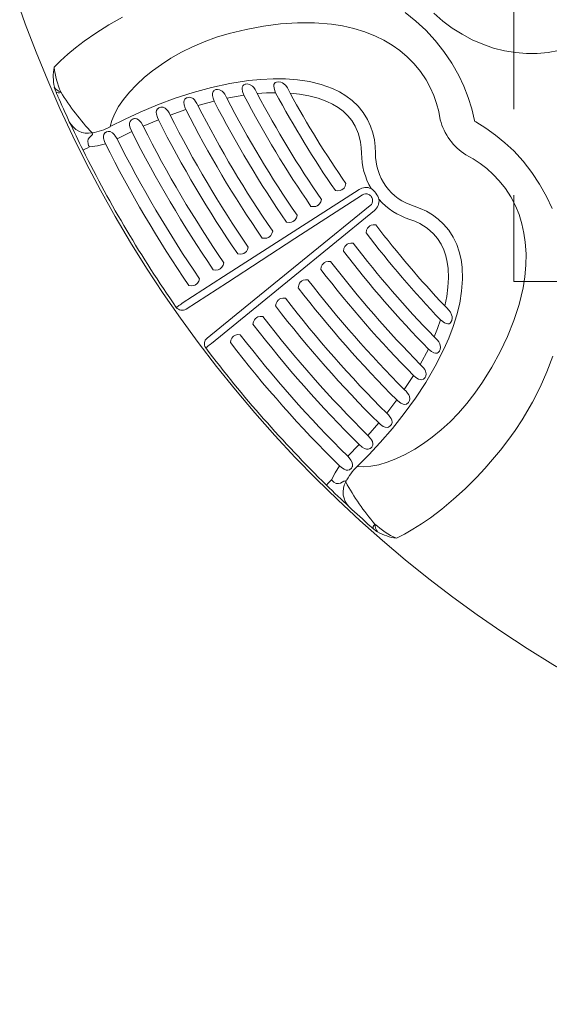
# Model space of a CAD drawing. Extents: x -10 to 430, y -10 to 307.
# Drawn here: x 320 to 323, y 219 to 225 of the extents above; entities that cross this region are included whole.
import ezdxf

# ---------------------------------------------------------------- set-up
doc = ezdxf.new("R2010")
doc.units = 0
doc.header["$LTSCALE"] = 0.5
doc.linetypes.add('DASHED2', pattern=[3, 2, -1])
for name, color, linetype, lineweight in [('30主外形線', 222, 'Continuous', 18), ('40副外形線', 33, 'Continuous', 18), ('50隠れ線', 222, 'DASHED2', 18)]:
    doc.layers.add(name, color=color, linetype=linetype, lineweight=lineweight)

msp = doc.modelspace()

# ---------------------------------------------------------------- linework, layer by layer
at = {"layer": '30主外形線', "color": 7}
for p, q in [((322.7097, 224.5922), (322.6482, 224.6409)), ((322.8155, 224.638), (322.8672, 224.5923)), ((320.9269, 224.5693), (320.8521, 224.5222)), ((321.0061, 224.6142), (320.9269, 224.5693)), ((321.8245, 224.5619), (321.924, 224.5751)), ((321.924, 224.5751), (322.0233, 224.582)), ((322.0233, 224.582), (322.122, 224.5818)), ((322.122, 224.5818), (322.2196, 224.5739)), ((322.2196, 224.5739), (322.2849, 224.5636)), ((322.7676, 224.5388), (322.7097, 224.5922)), ((322.8672, 224.5923), (322.9216, 224.5515)), ((320.8521, 224.5222), (320.7837, 224.4746)), ((321.5516, 224.4975), (321.6267, 224.5197)), ((321.6267, 224.5197), (321.7253, 224.5432)), ((321.7253, 224.5432), (321.8245, 224.5619)), ((322.2849, 224.5636), (322.3496, 224.5488)), ((322.3496, 224.5488), (322.4134, 224.5292)), ((322.4134, 224.5292), (322.4757, 224.5044)), ((322.8228, 224.4793), (322.7676, 224.5388)), ((322.9216, 224.5515), (322.9788, 224.515)), ((322.9788, 224.515), (323.0382, 224.4833)), ((320.7837, 224.4746), (320.7339, 224.4366)), ((321.4121, 224.4424), (321.4798, 224.4715)), ((321.4798, 224.4715), (321.5516, 224.4975)), ((322.4757, 224.5044), (322.5243, 224.4803)), ((322.5243, 224.4803), (322.5717, 224.4522)), ((322.8736, 224.4152), (322.8228, 224.4793)), ((323.0382, 224.4833), (323.0992, 224.4568)), ((323.0992, 224.4568), (323.1616, 224.4354)), ((320.6884, 224.3987), (320.6466, 224.3609)), ((320.7339, 224.4366), (320.6884, 224.3987)), ((321.2881, 224.3764), (321.349, 224.411)), ((321.349, 224.411), (321.4121, 224.4424)), ((322.5717, 224.4522), (322.6172, 224.42)), ((322.6172, 224.42), (322.6601, 224.3838)), ((322.9194, 224.3472), (322.8736, 224.4152)), ((323.1616, 224.4354), (323.225, 224.4193)), ((323.225, 224.4193), (323.2888, 224.4084)), ((323.2888, 224.4084), (323.3522, 224.4031)), ((323.3522, 224.4031), (323.4157, 224.4033)), ((323.4157, 224.4033), (323.4783, 224.4091)), ((323.4783, 224.4091), (323.5393, 224.4205)), ((320.6466, 224.3609), (320.6093, 224.3237)), ((321.1807, 224.303), (321.232, 224.3402)), ((321.232, 224.3402), (321.2881, 224.3764)), ((322.6601, 224.3838), (322.7003, 224.343)), ((322.7003, 224.343), (322.737, 224.2981)), ((322.9595, 224.2761), (322.9194, 224.3472)), ((321.1346, 224.2654), (321.1807, 224.303)), ((322.737, 224.2981), (322.7694, 224.25)), ((321.0875, 224.2219), (321.1346, 224.2654)), ((321.6302, 224.2295), (321.5229, 224.2063)), ((321.7384, 224.2463), (321.6302, 224.2295)), ((321.7195, 224.2251), (321.7115, 224.2215)), ((321.7223, 224.2258), (321.7195, 224.2251)), ((321.7309, 224.2265), (321.7223, 224.2258)), ((321.745, 224.224), (321.7309, 224.2265)), ((321.8095, 224.2534), (321.7384, 224.2463)), ((321.8809, 224.2568), (321.8095, 224.2534)), ((321.9523, 224.2561), (321.8809, 224.2568)), ((321.8888, 224.2294), (321.886, 224.2229)), ((321.8935, 224.2341), (321.8888, 224.2294)), ((321.9007, 224.2375), (321.8935, 224.2341)), ((321.9111, 224.2388), (321.9007, 224.2375)), ((321.9257, 224.2366), (321.9111, 224.2388)), ((321.9352, 224.2327), (321.9257, 224.2366)), ((321.9436, 224.2274), (321.9352, 224.2327)), ((321.9548, 224.2168), (321.9436, 224.2274)), ((322.0222, 224.2509), (321.9523, 224.2561)), ((322.0918, 224.2403), (322.0222, 224.2509)), ((322.16, 224.2235), (322.0918, 224.2403)), ((322.7694, 224.25), (322.7937, 224.2055)), ((322.9891, 224.213), (322.9595, 224.2761)), ((320.6105, 224.2084), (320.6137, 224.1963)), ((320.6137, 224.1963), (320.615, 224.1923)), ((320.6203, 224.1797), (320.6239, 224.1714)), ((320.6203, 224.1797), (320.6229, 224.1772)), ((320.6229, 224.1772), (320.6319, 224.1745)), ((320.6239, 224.1714), (320.6271, 224.1637)), ((320.6319, 224.1745), (320.6397, 224.1758)), ((320.6397, 224.1758), (320.6487, 224.1798)), ((321.0122, 224.1362), (321.0467, 224.1787)), ((321.0467, 224.1787), (321.0875, 224.2219)), ((321.4169, 224.1773), (321.3123, 224.1432)), ((321.5229, 224.2063), (321.4169, 224.1773)), ((321.5309, 224.1796), (321.5284, 224.1708)), ((321.5284, 224.1708), (321.5286, 224.1604)), ((321.5365, 224.187), (321.5309, 224.1796)), ((321.5375, 224.1878), (321.5365, 224.187)), ((321.5444, 224.1919), (321.5375, 224.1878)), ((321.5491, 224.1935), (321.5444, 224.1919)), ((321.5574, 224.1947), (321.5491, 224.1935)), ((321.5704, 224.193), (321.5574, 224.1947)), ((321.5844, 224.1854), (321.5704, 224.193)), ((321.5927, 224.1772), (321.5844, 224.1854)), ((321.5999, 224.1674), (321.5927, 224.1772)), ((321.6068, 224.1557), (321.5999, 224.1674)), ((321.7019, 224.2069), (321.7013, 224.198)), ((321.7013, 224.198), (321.7039, 224.1829)), ((321.7048, 224.2147), (321.7019, 224.2069)), ((321.7039, 224.1829), (321.7116, 224.1608)), ((321.7055, 224.2157), (321.7048, 224.2147)), ((321.7112, 224.2213), (321.7055, 224.2157)), ((321.7115, 224.2215), (321.7112, 224.2213)), ((321.7608, 224.2146), (321.745, 224.224)), ((321.7697, 224.2052), (321.7608, 224.2146)), ((321.7772, 224.1943), (321.7697, 224.2052)), ((321.7893, 224.1702), (321.7772, 224.1943)), ((321.7893, 224.1702), (321.842, 224.1741)), ((321.842, 224.1741), (321.8949, 224.1758)), ((321.886, 224.2229), (321.885, 224.2154)), ((321.885, 224.2154), (321.8865, 224.2022)), ((321.8865, 224.2022), (321.8928, 224.1813)), ((321.8928, 224.1813), (321.8949, 224.1758)), ((321.9642, 224.204), (321.9548, 224.2168)), ((321.9725, 224.1892), (321.9642, 224.204)), ((321.9796, 224.1733), (321.9725, 224.1892)), ((321.9796, 224.1733), (322.0343, 224.1676)), ((322.0343, 224.1676), (322.0886, 224.1581)), ((322.2256, 224.1996), (322.16, 224.2235)), ((322.2658, 224.18), (322.2256, 224.1996)), ((322.3042, 224.1569), (322.2658, 224.18)), ((322.7937, 224.2055), (322.8138, 224.16)), ((323.0144, 224.1482), (322.9891, 224.213)), ((320.6271, 224.1637), (320.6287, 224.1599)), ((320.6287, 224.1599), (320.6295, 224.158)), ((320.6295, 224.158), (320.6299, 224.157)), ((320.6298, 224.1571), (320.6296, 224.1576)), ((320.6299, 224.1568), (320.6298, 224.1571)), ((320.6299, 224.157), (320.6301, 224.1565)), ((320.63, 224.1566), (320.6299, 224.1568)), ((320.6301, 224.1564), (320.63, 224.1566)), ((320.6301, 224.1565), (320.6301, 224.1564)), ((320.6301, 224.1564), (320.6301, 224.1564)), ((320.984, 224.0951), (321.0122, 224.1362)), ((321.3123, 224.1432), (321.2093, 224.1045)), ((321.3642, 224.1302), (321.3625, 224.1203)), ((321.3625, 224.1203), (321.3642, 224.1056)), ((321.3691, 224.1386), (321.3642, 224.1302)), ((321.3706, 224.1402), (321.3691, 224.1386)), ((321.3776, 224.1451), (321.3706, 224.1402)), ((321.3813, 224.1467), (321.3776, 224.1451)), ((321.3895, 224.1487), (321.3813, 224.1467)), ((321.394, 224.149), (321.3895, 224.1487)), ((321.4034, 224.1478), (321.394, 224.149)), ((321.4162, 224.1414), (321.4034, 224.1478)), ((321.4242, 224.1339), (321.4162, 224.1414)), ((321.4313, 224.1248), (321.4242, 224.1339)), ((321.4385, 224.1131), (321.4313, 224.1248)), ((321.4448, 224.1005), (321.4385, 224.1131)), ((321.4448, 224.1005), (321.5391, 224.1263)), ((321.5286, 224.1604), (321.5326, 224.1432)), ((321.5326, 224.1432), (321.5391, 224.1263)), ((321.6128, 224.1432), (321.6068, 224.1557)), ((321.6128, 224.1432), (321.7116, 224.1608)), ((322.0886, 224.1581), (322.1419, 224.1441)), ((322.1419, 224.1441), (322.1933, 224.1251)), ((322.1933, 224.1251), (322.2265, 224.109)), ((322.3399, 224.1301), (322.3042, 224.1569)), ((322.3744, 224.0973), (322.3399, 224.1301)), ((322.8138, 224.16), (322.8302, 224.1133)), ((322.8302, 224.1133), (322.8429, 224.0658)), ((323.0353, 224.082), (323.0144, 224.1482)), ((320.945, 224.015), (320.9613, 224.054)), ((320.9613, 224.054), (320.984, 224.0951)), ((321.1083, 224.0619), (321.021, 224.0216)), ((321.2093, 224.1045), (321.1083, 224.0619)), ((321.2045, 224.0732), (321.2024, 224.0629)), ((321.2024, 224.0629), (321.2035, 224.0505)), ((321.2099, 224.0818), (321.2045, 224.0732)), ((321.2109, 224.0828), (321.2099, 224.0818)), ((321.2184, 224.0882), (321.2109, 224.0828)), ((321.2213, 224.0895), (321.2184, 224.0882)), ((321.2295, 224.0918), (321.2213, 224.0895)), ((321.2332, 224.0921), (321.2295, 224.0918)), ((321.2422, 224.0912), (321.2332, 224.0921)), ((321.2541, 224.0857), (321.2422, 224.0912)), ((321.2621, 224.0788), (321.2541, 224.0857)), ((321.2691, 224.0702), (321.2621, 224.0788)), ((321.2765, 224.0585), (321.2691, 224.0702)), ((321.283, 224.0459), (321.2765, 224.0585)), ((321.283, 224.0459), (321.374, 224.0782)), ((321.3642, 224.1056), (321.3708, 224.0856)), ((321.3708, 224.0856), (321.374, 224.0782)), ((322.2265, 224.109), (322.2582, 224.09)), ((322.2582, 224.09), (322.2877, 224.0679)), ((322.2877, 224.0679), (322.3147, 224.0422)), ((322.4046, 224.0604), (322.3744, 224.0973)), ((322.4298, 224.02), (322.4046, 224.0604)), ((322.8429, 224.0658), (322.8518, 224.0182)), ((323.0517, 224.0152), (323.0353, 224.082)), ((321.021, 224.0216), (320.9351, 223.9785)), ((320.9351, 223.9785), (320.945, 224.015)), ((321.0507, 224.0088), (321.0475, 223.9986)), ((321.0475, 223.9986), (321.0477, 223.9862)), ((321.0571, 224.0169), (321.0507, 224.0088)), ((321.0579, 224.0177), (321.0571, 224.0169)), ((321.066, 224.0227), (321.0579, 224.0177)), ((321.0686, 224.0237), (321.066, 224.0227)), ((321.0768, 224.0255), (321.0686, 224.0237)), ((321.0804, 224.0256), (321.0768, 224.0255)), ((321.089, 224.0241), (321.0804, 224.0256)), ((321.1003, 224.0179), (321.089, 224.0241)), ((321.1079, 224.0105), (321.1003, 224.0179)), ((321.1146, 224.0017), (321.1079, 224.0105)), ((321.1265, 223.9811), (321.1146, 224.0017)), ((321.1265, 223.9811), (321.2146, 224.019)), ((321.2035, 224.0505), (321.2093, 224.0312)), ((321.2093, 224.0312), (321.2146, 224.019)), ((322.3147, 224.0422), (322.3384, 224.0134)), ((322.3384, 224.0134), (322.3582, 223.9818)), ((322.4472, 223.9823), (322.4298, 224.02)), ((323.053, 224.0089), (323.0517, 224.0152)), ((323.053, 224.0089), (323.0586, 224.0057)), ((323.0586, 224.0057), (323.1171, 223.9694)), ((320.8327, 223.94), (320.8299, 223.9426)), ((320.8333, 223.937), (320.8327, 223.94)), ((320.904, 223.942), (320.898, 223.9335)), ((320.9056, 223.9435), (320.904, 223.942)), ((320.913, 223.9481), (320.9056, 223.9435)), ((320.9159, 223.9493), (320.913, 223.9481)), ((320.9237, 223.9511), (320.9159, 223.9493)), ((320.9274, 223.9513), (320.9237, 223.9511)), ((320.9354, 223.9502), (320.9274, 223.9513)), ((320.9482, 223.9435), (320.9354, 223.9502)), ((320.9595, 223.9316), (320.9482, 223.9435)), ((320.9745, 223.9074), (321.0601, 223.9503)), ((321.0477, 223.9862), (321.0514, 223.9709)), ((321.0514, 223.9709), (321.0601, 223.9503)), ((322.3582, 223.9818), (322.3775, 223.9365)), ((322.4604, 223.9428), (322.4472, 223.9823)), ((322.4695, 223.9023), (322.4604, 223.9428)), ((323.1171, 223.9694), (323.1736, 223.9291)), ((320.8043, 223.8934), (320.8073, 223.9056)), ((320.8064, 223.8781), (320.8043, 223.8934)), ((320.8073, 223.9056), (320.8138, 223.9153)), ((320.8138, 223.9153), (320.822, 223.9234)), ((320.822, 223.9234), (320.8295, 223.9305)), ((320.8295, 223.9305), (320.832, 223.9339)), ((320.832, 223.9339), (320.8333, 223.937)), ((320.898, 223.9335), (320.8956, 223.9233)), ((320.8956, 223.9233), (320.8963, 223.9115)), ((320.8963, 223.9115), (320.9012, 223.8931)), ((320.9012, 223.8931), (320.9069, 223.879)), ((320.9626, 223.9275), (320.9595, 223.9316)), ((320.9745, 223.9074), (320.9626, 223.9275)), ((322.3775, 223.9365), (322.3895, 223.8886)), ((322.3895, 223.8886), (322.3935, 223.8567)), ((322.4743, 223.8637), (322.4695, 223.9023)), ((323.1736, 223.9291), (323.2274, 223.885)), ((323.2274, 223.885), (323.2783, 223.8373)), ((320.7775, 223.8419), (320.7803, 223.8433)), ((320.7803, 223.8433), (320.7885, 223.8474)), ((320.7885, 223.8474), (320.8008, 223.8535)), ((320.8008, 223.8535), (320.8153, 223.8607)), ((320.8099, 223.8695), (320.8064, 223.8781)), ((320.8153, 223.8607), (320.8099, 223.8695)), ((320.8153, 223.8607), (320.8613, 223.8671)), ((320.8613, 223.8671), (320.9069, 223.879)), ((322.3935, 223.8567), (322.3948, 223.8246)), ((322.476, 223.8248), (322.4743, 223.8637)), ((323.2783, 223.8373), (323.3335, 223.7772)), ((323.0422, 223.7914), (322.9998, 223.8146)), ((323.0835, 223.7647), (323.0422, 223.7914)), ((323.3335, 223.7772), (323.384, 223.7127)), ((323.1229, 223.7347), (323.0835, 223.7647)), ((323.1599, 223.7015), (323.1229, 223.7347)), ((323.384, 223.7127), (323.4293, 223.6446)), ((323.1947, 223.6646), (323.1599, 223.7015)), ((323.2305, 223.619), (323.1947, 223.6646)), ((322.3805, 223.6136), (321.5938, 223.1077)), ((322.2426, 223.6076), (322.2426, 223.6076)), ((322.2426, 223.6076), (322.2572, 223.6059)), ((322.2572, 223.6059), (322.2704, 223.6072)), ((322.2704, 223.6072), (322.2783, 223.6107)), ((322.2783, 223.6107), (322.2794, 223.6114)), ((322.2794, 223.6114), (322.2795, 223.6115)), ((322.2795, 223.6115), (322.2803, 223.612)), ((322.2803, 223.612), (322.2814, 223.6127)), ((322.2814, 223.6127), (322.2826, 223.6134)), ((322.2826, 223.6134), (322.2837, 223.6142)), ((322.2837, 223.6142), (322.2848, 223.6149)), ((322.2848, 223.6149), (322.2855, 223.6154)), ((322.2855, 223.6154), (322.2866, 223.6161)), ((322.2866, 223.6161), (322.293, 223.6218)), ((322.293, 223.6218), (322.2995, 223.6333)), ((322.2995, 223.6333), (322.3039, 223.6474)), ((322.3039, 223.6474), (322.3039, 223.6475)), ((323.2618, 223.5702), (323.2305, 223.619)), ((323.4293, 223.6446), (323.4688, 223.5737)), ((322.008, 223.3282), (322.4004, 223.5825)), ((322.1512, 223.5298), (322.1578, 223.5413)), ((322.1578, 223.5413), (322.1622, 223.5553)), ((322.1622, 223.5553), (322.1622, 223.5554)), ((323.2881, 223.5193), (323.2618, 223.5702)), ((323.4688, 223.5737), (323.5017, 223.5021)), ((322.4693, 223.4914), (321.745, 222.8995)), ((322.0828, 223.2253), (322.4458, 223.5199)), ((322.1008, 223.5156), (322.1009, 223.5156)), ((322.1009, 223.5156), (322.1155, 223.5139)), ((322.1155, 223.5139), (322.1287, 223.5152)), ((322.1287, 223.5152), (322.1365, 223.5186)), ((322.1365, 223.5186), (322.1376, 223.5193)), ((322.1376, 223.5193), (322.1378, 223.5194)), ((322.1378, 223.5194), (322.1386, 223.5199)), ((322.1386, 223.5199), (322.1397, 223.5206)), ((322.1397, 223.5206), (322.1408, 223.5214)), ((322.1408, 223.5214), (322.142, 223.5222)), ((322.142, 223.5222), (322.143, 223.5228)), ((322.143, 223.5228), (322.1438, 223.5233)), ((322.1438, 223.5233), (322.1449, 223.524)), ((322.1449, 223.524), (322.1512, 223.5298)), ((322.6996, 223.517), (322.7361, 223.5034)), ((322.7361, 223.5034), (322.7713, 223.4869)), ((322.7713, 223.4869), (322.8071, 223.4657)), ((323.3093, 223.4673), (323.2881, 223.5193)), ((321.9591, 223.4235), (321.9592, 223.4235)), ((321.9592, 223.4235), (321.9738, 223.4218)), ((321.987, 223.4231), (321.9948, 223.4266)), ((321.9948, 223.4266), (321.9959, 223.4273)), ((321.9959, 223.4273), (321.9961, 223.4274)), ((321.9961, 223.4274), (321.9969, 223.4279)), ((321.9969, 223.4279), (321.9979, 223.4286)), ((321.9979, 223.4286), (321.9991, 223.4294)), ((321.9991, 223.4294), (322.0003, 223.4301)), ((322.0003, 223.4301), (322.0013, 223.4308)), ((322.0013, 223.4308), (322.0021, 223.4313)), ((322.0021, 223.4313), (322.0032, 223.432)), ((322.0032, 223.432), (322.0095, 223.4377)), ((322.0095, 223.4377), (322.0161, 223.4493)), ((322.0161, 223.4493), (322.0205, 223.4633)), ((322.0205, 223.4633), (322.0205, 223.4634)), ((322.7045, 223.4286), (322.6743, 223.4398)), ((322.7336, 223.415), (322.7045, 223.4286)), ((322.8071, 223.4657), (322.8406, 223.4409)), ((322.8406, 223.4409), (322.871, 223.4127)), ((323.3259, 223.4141), (323.3093, 223.4673)), ((321.8743, 223.3572), (321.8787, 223.3713)), ((321.8787, 223.3713), (321.8788, 223.3713)), ((321.9738, 223.4218), (321.987, 223.4231)), ((322.421, 223.3621), (322.4239, 223.3766)), ((322.4239, 223.3766), (322.4292, 223.3887)), ((322.4292, 223.3887), (322.4349, 223.3951)), ((322.4349, 223.3951), (322.4359, 223.3959)), ((322.4359, 223.3959), (322.436, 223.396)), ((322.436, 223.396), (322.4368, 223.3966)), ((322.4368, 223.3966), (322.4378, 223.3974)), ((322.4378, 223.3974), (322.4389, 223.3983)), ((322.4389, 223.3983), (322.4399, 223.3992)), ((322.4399, 223.3992), (322.4409, 223.4)), ((322.4409, 223.4), (322.4416, 223.4005)), ((322.4416, 223.4005), (322.4426, 223.4014)), ((322.4426, 223.4014), (322.45, 223.4056)), ((322.45, 223.4056), (322.463, 223.4083)), ((322.463, 223.4083), (322.4777, 223.4081)), ((322.4777, 223.4081), (322.4778, 223.4081)), ((322.7754, 223.3888), (322.7336, 223.415)), ((322.8125, 223.3564), (322.7754, 223.3888)), ((322.871, 223.4127), (322.9016, 223.3763)), ((322.9016, 223.3763), (322.9274, 223.3361)), ((323.338, 223.3604), (323.3259, 223.4141)), ((321.6155, 223.074), (322.008, 223.3282)), ((321.8174, 223.3315), (321.8175, 223.3315)), ((321.8175, 223.3315), (321.8321, 223.3298)), ((321.8321, 223.3298), (321.8453, 223.3311)), ((321.8453, 223.3311), (321.8531, 223.3345)), ((321.8531, 223.3345), (321.8542, 223.3353)), ((321.8542, 223.3353), (321.8543, 223.3353)), ((321.8543, 223.3353), (321.8552, 223.3359)), ((321.8552, 223.3359), (321.8562, 223.3366)), ((321.8562, 223.3366), (321.8574, 223.3373)), ((321.8574, 223.3373), (321.8586, 223.3381)), ((321.8586, 223.3381), (321.8596, 223.3387)), ((321.8596, 223.3387), (321.8603, 223.3392)), ((321.8603, 223.3392), (321.8614, 223.34)), ((321.8614, 223.34), (321.8678, 223.3457)), ((321.8678, 223.3457), (321.8743, 223.3572)), ((322.4209, 223.3621), (322.421, 223.3621)), ((322.8365, 223.3279), (322.8125, 223.3564)), ((322.8566, 223.2964), (322.8365, 223.3279)), ((322.9274, 223.3361), (322.9479, 223.2932)), ((323.3459, 223.3067), (323.338, 223.3604)), ((321.7197, 223.2479), (321.7261, 223.2537)), ((321.7261, 223.2537), (321.7326, 223.2652)), ((321.7326, 223.2652), (321.737, 223.2792)), ((321.737, 223.2792), (321.737, 223.2793)), ((322.2896, 223.2558), (322.2925, 223.2702)), ((322.2896, 223.2557), (322.2896, 223.2558)), ((322.2925, 223.2702), (322.2979, 223.2824)), ((322.2979, 223.2824), (322.3036, 223.2887)), ((322.3036, 223.2887), (322.3046, 223.2896)), ((322.3046, 223.2896), (322.3047, 223.2897)), ((322.3047, 223.2897), (322.3055, 223.2903)), ((322.3055, 223.2903), (322.3064, 223.2911)), ((322.3064, 223.2911), (322.3075, 223.292)), ((322.3075, 223.292), (322.3086, 223.2928)), ((322.3086, 223.2928), (322.3096, 223.2936)), ((322.3096, 223.2936), (322.3103, 223.2942)), ((322.3103, 223.2942), (322.3113, 223.295)), ((322.3113, 223.295), (322.3187, 223.2993)), ((322.3187, 223.2993), (322.3317, 223.3019)), ((322.3317, 223.3019), (322.3464, 223.3018)), ((322.3464, 223.3018), (322.3465, 223.3018)), ((322.8727, 223.2628), (322.8566, 223.2964)), ((322.8845, 223.2279), (322.8727, 223.2628)), ((322.9479, 223.2932), (322.9624, 223.2509)), ((323.3503, 223.2397), (323.3459, 223.3067)), ((321.6757, 223.2395), (321.6757, 223.2394)), ((321.6757, 223.2394), (321.6903, 223.2378)), ((321.6903, 223.2378), (321.7035, 223.2391)), ((321.7035, 223.2391), (321.7114, 223.2425)), ((321.7114, 223.2425), (321.7125, 223.2432)), ((321.7125, 223.2432), (321.7126, 223.2433)), ((321.7126, 223.2433), (321.7134, 223.2438)), ((321.7134, 223.2438), (321.7145, 223.2445)), ((321.7145, 223.2445), (321.7157, 223.2453)), ((321.7157, 223.2453), (321.7168, 223.2461)), ((321.7168, 223.2461), (321.7179, 223.2467)), ((321.7179, 223.2467), (321.7186, 223.2472)), ((321.7186, 223.2472), (321.7197, 223.2479)), ((321.7197, 222.9306), (322.0828, 223.2253)), ((322.1874, 223.1929), (322.2004, 223.1956)), ((322.2004, 223.1956), (322.2151, 223.1954)), ((322.2151, 223.1954), (322.2152, 223.1954)), ((322.8928, 223.1919), (322.8845, 223.2279)), ((322.9624, 223.2509), (322.9725, 223.2073)), ((322.9725, 223.2073), (322.9787, 223.163)), ((323.3492, 223.1731), (323.3503, 223.2397)), ((321.5339, 223.1474), (321.534, 223.1474)), ((321.534, 223.1474), (321.5486, 223.1457)), ((321.5486, 223.1457), (321.5618, 223.147)), ((321.5618, 223.147), (321.5697, 223.1505)), ((321.5697, 223.1505), (321.5708, 223.1512)), ((321.5708, 223.1512), (321.5709, 223.1513)), ((321.5709, 223.1513), (321.5717, 223.1518)), ((321.5717, 223.1518), (321.5728, 223.1525)), ((321.5728, 223.1525), (321.574, 223.1533)), ((321.574, 223.1533), (321.5751, 223.154)), ((321.5751, 223.154), (321.5761, 223.1547)), ((321.5761, 223.1547), (321.5769, 223.1552)), ((321.5769, 223.1552), (321.578, 223.1559)), ((321.578, 223.1559), (321.5843, 223.1616)), ((321.5843, 223.1616), (321.5909, 223.1732)), ((321.5909, 223.1732), (321.5953, 223.1872)), ((321.5953, 223.1872), (321.5953, 223.1873)), ((322.1583, 223.1495), (322.1612, 223.1639)), ((322.1583, 223.1494), (322.1583, 223.1495)), ((322.1612, 223.1639), (322.1665, 223.176)), ((322.1665, 223.176), (322.1722, 223.1824)), ((322.1722, 223.1824), (322.1732, 223.1832)), ((322.1732, 223.1832), (322.1734, 223.1833)), ((322.1734, 223.1833), (322.1741, 223.1839)), ((322.1741, 223.1839), (322.1751, 223.1847)), ((322.1751, 223.1847), (322.1762, 223.1856)), ((322.1762, 223.1856), (322.1773, 223.1865)), ((322.1773, 223.1865), (322.1782, 223.1873)), ((322.1782, 223.1873), (322.1789, 223.1878)), ((322.1789, 223.1878), (322.18, 223.1887)), ((322.18, 223.1887), (322.1874, 223.1929)), ((322.8979, 223.1553), (322.8928, 223.1919)), ((322.9001, 223.1005), (322.8979, 223.1553)), ((322.9787, 223.163), (322.9812, 223.0932)), ((323.3432, 223.1069), (323.3492, 223.1731)), ((321.5938, 223.1077), (321.3536, 222.9526)), ((321.4426, 223.0696), (321.4492, 223.0811)), ((321.4492, 223.0811), (321.4536, 223.0952)), ((321.4536, 223.0952), (321.4536, 223.0952)), ((322.0449, 223.0793), (322.046, 223.0802)), ((322.046, 223.0802), (322.0469, 223.0809)), ((322.0469, 223.0809), (322.0476, 223.0815)), ((322.0476, 223.0815), (322.0486, 223.0823)), ((322.0486, 223.0823), (322.0561, 223.0866)), ((322.0561, 223.0866), (322.069, 223.0892)), ((322.069, 223.0892), (322.0838, 223.0891)), ((322.0838, 223.0891), (322.0838, 223.0891)), ((322.8969, 223.0456), (322.9001, 223.1005)), ((322.9812, 223.0932), (322.9761, 223.0232)), ((323.3328, 223.0416), (323.3432, 223.1069)), ((321.3756, 222.9186), (321.6155, 223.074)), ((321.3922, 223.0554), (321.3923, 223.0554)), ((321.3923, 223.0554), (321.4069, 223.0537)), ((321.4069, 223.0537), (321.4201, 223.055)), ((321.4201, 223.055), (321.4279, 223.0584)), ((321.4279, 223.0584), (321.429, 223.0592)), ((321.429, 223.0592), (321.4292, 223.0592)), ((321.4292, 223.0592), (321.43, 223.0598)), ((321.43, 223.0598), (321.4311, 223.0605)), ((321.4311, 223.0605), (321.4322, 223.0612)), ((321.4322, 223.0612), (321.4334, 223.062)), ((321.4334, 223.062), (321.4344, 223.0626)), ((321.4344, 223.0626), (321.4352, 223.0631)), ((321.4352, 223.0631), (321.4363, 223.0639)), ((321.4363, 223.0639), (321.4426, 223.0696)), ((322.027, 223.0431), (322.0299, 223.0575)), ((322.027, 223.043), (322.027, 223.0431)), ((322.0299, 223.0575), (322.0352, 223.0697)), ((322.0352, 223.0697), (322.0409, 223.0761)), ((322.0409, 223.0761), (322.0419, 223.0769)), ((322.0419, 223.0769), (322.042, 223.077)), ((322.042, 223.077), (322.0428, 223.0776)), ((322.0428, 223.0776), (322.0438, 223.0784)), ((322.0438, 223.0784), (322.0449, 223.0793)), ((322.8892, 222.9909), (322.8969, 223.0456)), ((322.9761, 223.0232), (322.9647, 222.9538)), ((323.3102, 222.9463), (323.3328, 223.0416)), ((321.9039, 222.9633), (321.9096, 222.9697)), ((321.9096, 222.9697), (321.9106, 222.9705)), ((321.9106, 222.9705), (321.9107, 222.9706)), ((321.9107, 222.9706), (321.9115, 222.9713)), ((321.9115, 222.9713), (321.9125, 222.972)), ((321.9125, 222.972), (321.9136, 222.9729)), ((321.9136, 222.9729), (321.9146, 222.9738)), ((321.9146, 222.9738), (321.9156, 222.9746)), ((321.9156, 222.9746), (321.9163, 222.9751)), ((321.9163, 222.9751), (321.9173, 222.976)), ((321.9173, 222.976), (321.9247, 222.9802)), ((321.9247, 222.9802), (321.9377, 222.9829)), ((321.9377, 222.9829), (321.9524, 222.9827)), ((321.9524, 222.9827), (321.9525, 222.9827)), ((322.8777, 222.9372), (322.8892, 222.9909)), ((321.3197, 222.929), (321.319, 222.9285)), ((321.3216, 222.9303), (321.3197, 222.929)), ((321.3248, 222.9326), (321.3216, 222.9303)), ((321.3291, 222.9356), (321.3248, 222.9326)), ((321.3344, 222.9392), (321.3291, 222.9356)), ((321.3404, 222.9434), (321.3344, 222.9392)), ((321.3469, 222.9479), (321.3404, 222.9434)), ((321.3536, 222.9526), (321.3469, 222.9479)), ((321.4978, 222.7505), (321.7197, 222.9306)), ((321.8956, 222.9368), (321.8986, 222.9512)), ((321.8956, 222.9367), (321.8956, 222.9368)), ((321.8986, 222.9512), (321.9039, 222.9633)), ((322.8777, 222.9372), (322.8906, 222.9255)), ((322.8906, 222.9255), (322.9022, 222.9131)), ((322.9022, 222.9131), (322.9114, 222.9002)), ((322.9647, 222.9538), (322.9481, 222.8856)), ((323.2799, 222.8524), (323.3102, 222.9463)), ((321.745, 222.8995), (321.5233, 222.7191)), ((321.7672, 222.8448), (321.7726, 222.857)), ((321.7726, 222.857), (321.7783, 222.8634)), ((321.7783, 222.8634), (321.7793, 222.8642)), ((321.7793, 222.8642), (321.7794, 222.8643)), ((321.7794, 222.8643), (321.7802, 222.8649)), ((321.7802, 222.8649), (321.7811, 222.8657)), ((321.7811, 222.8657), (321.7822, 222.8666)), ((321.7822, 222.8666), (321.7833, 222.8675)), ((321.7833, 222.8675), (321.7843, 222.8682)), ((321.7843, 222.8682), (321.785, 222.8688)), ((321.785, 222.8688), (321.786, 222.8696)), ((321.786, 222.8696), (321.7934, 222.8739)), ((321.7934, 222.8739), (321.8064, 222.8765)), ((321.8064, 222.8765), (321.8211, 222.8764)), ((321.8211, 222.8764), (321.8212, 222.8764)), ((322.836, 222.8061), (322.8539, 222.8559)), ((322.8585, 222.8521), (322.8539, 222.8559)), ((322.8764, 222.8397), (322.8585, 222.8521)), ((322.9114, 222.9002), (322.918, 222.8862)), ((322.9189, 222.8518), (322.9143, 222.8423)), ((322.918, 222.8862), (322.9205, 222.8766)), ((322.9212, 222.8664), (322.9189, 222.8518)), ((322.9205, 222.8766), (322.9212, 222.8664)), ((322.9481, 222.8856), (322.9266, 222.8175)), ((323.2427, 222.7601), (323.2799, 222.8524)), ((321.7643, 222.8304), (321.7672, 222.8448)), ((321.7643, 222.8303), (321.7643, 222.8304)), ((322.8159, 222.7572), (322.836, 222.8061)), ((322.8886, 222.8342), (322.8764, 222.8397)), ((322.896, 222.8328), (322.8886, 222.8342)), ((322.903, 222.8335), (322.896, 222.8328)), ((322.9266, 222.8175), (322.9013, 222.7506)), ((322.909, 222.8365), (322.903, 222.8335)), ((322.9143, 222.8423), (322.909, 222.8365)), ((321.633, 222.7241), (321.6359, 222.7385)), ((321.6359, 222.7385), (321.6412, 222.7506)), ((321.6412, 222.7506), (321.6469, 222.757)), ((321.6469, 222.757), (321.648, 222.7579)), ((321.648, 222.7579), (321.6481, 222.758)), ((321.6481, 222.758), (321.6488, 222.7586)), ((321.6488, 222.7586), (321.6498, 222.7594)), ((321.6498, 222.7594), (321.6509, 222.7602)), ((321.6509, 222.7602), (321.652, 222.7611)), ((321.652, 222.7611), (321.6529, 222.7619)), ((321.6529, 222.7619), (321.6536, 222.7625)), ((321.6536, 222.7625), (321.6547, 222.7633)), ((321.6547, 222.7633), (321.6621, 222.7675)), ((321.6621, 222.7675), (321.6751, 222.7702)), ((321.6751, 222.7702), (321.6898, 222.7701)), ((321.6898, 222.7701), (321.6899, 222.7701)), ((322.8159, 222.7572), (322.8351, 222.7382)), ((322.8351, 222.7382), (322.8432, 222.7276)), ((322.9013, 222.7506), (322.8726, 222.6852)), ((323.1994, 222.6696), (323.2427, 222.7601)), ((321.4903, 222.694), (321.4897, 222.6936)), ((321.4922, 222.6955), (321.4903, 222.694)), ((321.4953, 222.6979), (321.4922, 222.6955)), ((321.4995, 222.701), (321.4953, 222.6979)), ((321.5046, 222.7049), (321.4995, 222.701)), ((321.5105, 222.7093), (321.5046, 222.7049)), ((321.5168, 222.7141), (321.5105, 222.7093)), ((321.5233, 222.7191), (321.5168, 222.7141)), ((321.633, 222.724), (321.633, 222.7241)), ((322.7357, 222.5976), (322.783, 222.6862)), ((322.8016, 222.672), (322.783, 222.6862)), ((322.8726, 222.6852), (322.8232, 222.5875)), ((322.8432, 222.7276), (322.8494, 222.7164)), ((322.8515, 222.6842), (322.8481, 222.6763)), ((322.8494, 222.7164), (322.8534, 222.6984)), ((322.8534, 222.6984), (322.8515, 222.6842)), ((322.8152, 222.6649), (322.8016, 222.672)), ((322.8239, 222.6627), (322.8152, 222.6649)), ((322.8321, 222.6631), (322.8239, 222.6627)), ((322.8333, 222.6634), (322.8321, 222.6631)), ((322.8404, 222.6671), (322.8333, 222.6634)), ((322.8407, 222.6673), (322.8404, 222.6671)), ((322.8466, 222.6738), (322.8407, 222.6673)), ((322.8481, 222.6763), (322.8466, 222.6738)), ((323.1509, 222.581), (323.1994, 222.6696)), ((323.506, 222.6448), (323.4713, 222.5536)), ((322.7357, 222.5976), (322.7457, 222.588)), ((322.7457, 222.588), (322.7548, 222.5779)), ((322.7548, 222.5779), (322.7619, 222.568)), ((322.7619, 222.568), (322.7671, 222.5576)), ((322.8232, 222.5875), (322.768, 222.4927)), ((323.0981, 222.4945), (323.1509, 222.581)), ((322.6432, 222.451), (322.6969, 222.5328)), ((322.711, 222.5213), (322.6969, 222.5328)), ((322.7261, 222.5122), (322.711, 222.5213)), ((322.7359, 222.5089), (322.7261, 222.5122)), ((322.745, 222.5085), (322.7359, 222.5089)), ((322.7539, 222.5115), (322.745, 222.5085)), ((322.7549, 222.5122), (322.7539, 222.5115)), ((322.7609, 222.5175), (322.7549, 222.5122)), ((322.7639, 222.5215), (322.7609, 222.5175)), ((322.7676, 222.5291), (322.7639, 222.5215)), ((322.7671, 222.5576), (322.77, 222.5419)), ((322.77, 222.5419), (322.7676, 222.5291)), ((323.4713, 222.5536), (323.4315, 222.4642)), ((322.6432, 222.451), (322.6532, 222.4411)), ((322.768, 222.4927), (322.7076, 222.4008)), ((323.0537, 222.4299), (323.0981, 222.4945)), ((323.4315, 222.4642), (323.3872, 222.3771)), ((322.7076, 222.4008), (322.6428, 222.3118)), ((322.6532, 222.4411), (322.6622, 222.4307)), ((322.6622, 222.4307), (322.6686, 222.4212)), ((322.6686, 222.4212), (322.6732, 222.4112)), ((322.6732, 222.4112), (322.6754, 222.3971)), ((322.6754, 222.3971), (322.6737, 222.3878)), ((323.0068, 222.3697), (323.0537, 222.4299)), ((322.5412, 222.3141), (322.6001, 222.3906)), ((322.6062, 222.3852), (322.6001, 222.3906)), ((322.6231, 222.3728), (322.6062, 222.3852)), ((322.6366, 222.3666), (322.6231, 222.3728)), ((322.6465, 222.3652), (322.6366, 222.3666)), ((322.656, 222.3673), (322.6465, 222.3652)), ((322.658, 222.3682), (322.656, 222.3673)), ((322.6649, 222.3734), (322.658, 222.3682)), ((322.6676, 222.3764), (322.6649, 222.3734)), ((322.672, 222.3835), (322.6676, 222.3764)), ((322.6737, 222.3878), (322.672, 222.3835)), ((322.9583, 222.3143), (323.0068, 222.3697)), ((323.3872, 222.3771), (323.3281, 222.2744)), ((322.5412, 222.3141), (322.5512, 222.304)), ((322.5512, 222.304), (322.56, 222.2933)), ((322.56, 222.2933), (322.5661, 222.284)), ((322.5661, 222.284), (322.5702, 222.2742)), ((322.6428, 222.3118), (322.5743, 222.2259)), ((322.9089, 222.264), (322.9583, 222.3143)), ((322.4313, 222.1852), (322.4946, 222.2573)), ((322.5045, 222.2485), (322.4946, 222.2573)), ((322.5743, 222.2259), (322.5025, 222.1429)), ((322.5211, 222.237), (322.5045, 222.2485)), ((322.5326, 222.2321), (322.5211, 222.237)), ((322.543, 222.2309), (322.5326, 222.2321)), ((322.5528, 222.2334), (322.543, 222.2309)), ((322.554, 222.234), (322.5528, 222.2334)), ((322.5615, 222.2396), (322.554, 222.234)), ((322.5637, 222.2418), (322.5615, 222.2396)), ((322.5684, 222.249), (322.5637, 222.2418)), ((322.5699, 222.2524), (322.5684, 222.249)), ((322.5718, 222.2613), (322.5699, 222.2524)), ((322.5702, 222.2742), (322.5718, 222.2613)), ((322.8571, 222.2168), (322.9089, 222.264)), ((323.3281, 222.2744), (323.287, 222.2139)), ((322.4313, 222.1852), (322.4472, 222.1676)), ((322.4472, 222.1676), (322.4535, 222.1584)), ((322.7542, 222.1373), (322.8054, 222.1746)), ((322.8054, 222.1746), (322.8571, 222.2168)), ((323.287, 222.2139), (323.2446, 222.1555)), ((322.3142, 222.0634), (322.3814, 222.1316)), ((322.3984, 222.117), (322.3814, 222.1316)), ((322.4118, 222.1087), (322.3984, 222.117)), ((322.4235, 222.1047), (322.4118, 222.1087)), ((322.4439, 222.1081), (322.4342, 222.1046)), ((322.5025, 222.1429), (322.4372, 222.0724)), ((322.4448, 222.1087), (322.4439, 222.1081)), ((322.4522, 222.1149), (322.4448, 222.1087)), ((322.4539, 222.117), (322.4522, 222.1149)), ((322.4535, 222.1584), (322.4582, 222.1489)), ((322.4582, 222.1242), (322.4539, 222.117)), ((322.4582, 222.1489), (322.4606, 222.1363)), ((322.4594, 222.1276), (322.4582, 222.1242)), ((322.4606, 222.1363), (322.4594, 222.1276)), ((322.7042, 222.1051), (322.7542, 222.1373)), ((323.2446, 222.1555), (323.2012, 222.0995)), ((322.3142, 222.0634), (322.3296, 222.0459)), ((322.4372, 222.0724), (322.3696, 222.004)), ((322.4342, 222.1046), (322.4235, 222.1047)), ((322.5945, 222.0482), (322.6482, 222.0737)), ((322.6482, 222.0737), (322.7042, 222.1051)), ((323.2012, 222.0995), (323.1559, 222.0445)), ((322.2409, 221.9682), (322.2663, 222.0079)), ((322.2779, 221.9981), (322.2663, 222.0079)), ((322.2939, 221.9878), (322.2779, 221.9981)), ((322.3296, 222.0459), (322.3326, 222.0417)), ((322.3326, 222.0417), (322.3404, 222.0273)), ((322.3359, 221.9948), (322.3339, 221.9924)), ((322.3401, 222.0016), (322.3359, 221.9948)), ((322.3414, 222.005), (322.3401, 222.0016)), ((322.3404, 222.0273), (322.3429, 222.0131)), ((322.3429, 222.0131), (322.3414, 222.005)), ((322.3696, 222.004), (322.4075, 222.0021)), ((322.4075, 222.0021), (322.4496, 222.0055)), ((322.4496, 222.0055), (322.4957, 222.0145)), ((322.4957, 222.0145), (322.5435, 222.0286)), ((322.5435, 222.0286), (322.5945, 222.0482)), ((323.1559, 222.0445), (323.11, 221.9921)), ((322.2206, 221.9264), (322.2409, 221.9682)), ((322.3049, 221.9835), (322.2939, 221.9878)), ((322.3154, 221.9826), (322.3049, 221.9835)), ((322.3254, 221.9857), (322.3154, 221.9826)), ((322.3273, 221.9868), (322.3254, 221.9857)), ((322.3339, 221.9924), (322.3273, 221.9868)), ((323.0637, 221.9424), (322.9962, 221.8751)), ((323.11, 221.9921), (323.0637, 221.9424)), ((322.191, 221.8963), (322.1933, 221.8986)), ((322.1933, 221.8986), (322.1997, 221.9051)), ((322.1997, 221.9051), (322.2093, 221.9149)), ((322.2093, 221.9149), (322.2206, 221.9264)), ((322.2206, 221.9264), (322.2273, 221.9186)), ((322.2273, 221.9186), (322.2344, 221.9127)), ((322.2344, 221.9127), (322.2483, 221.9059)), ((322.2483, 221.9059), (322.2609, 221.905)), ((322.2609, 221.905), (322.2721, 221.9082)), ((322.2721, 221.9082), (322.2823, 221.9135)), ((322.2823, 221.9135), (322.2914, 221.9184)), ((322.2914, 221.9184), (322.2954, 221.9198)), ((322.2954, 221.9198), (322.2988, 221.92)), ((322.2988, 221.92), (322.3014, 221.9185)), ((322.3014, 221.9185), (322.3031, 221.915)), ((322.9962, 221.8751), (322.929, 221.8136)), ((322.929, 221.8136), (322.8611, 221.757)), ((322.8611, 221.757), (322.7947, 221.7067)), ((322.4447, 221.6589), (322.4446, 221.659)), ((322.4446, 221.659), (322.4446, 221.6589)), ((322.4446, 221.6589), (322.4447, 221.6588)), ((322.4451, 221.6585), (322.4447, 221.6589)), ((322.4447, 221.6588), (322.4449, 221.6587)), ((322.4449, 221.6587), (322.4452, 221.6584)), ((322.4459, 221.6579), (322.4451, 221.6585)), ((322.4452, 221.6584), (322.4456, 221.6581)), ((322.4475, 221.6565), (322.4459, 221.6579)), ((322.4506, 221.6538), (322.4475, 221.6565)), ((322.4569, 221.6484), (322.4506, 221.6538)), ((322.4622, 221.6457), (322.4624, 221.655)), ((322.4624, 221.655), (322.466, 221.6621)), ((322.466, 221.6621), (322.4726, 221.6694)), ((322.7432, 221.6711), (322.6931, 221.6395)), ((322.7947, 221.7067), (322.7432, 221.6711)), ((322.4638, 221.6425), (322.4569, 221.6484)), ((322.4638, 221.6425), (322.4622, 221.6457)), ((322.4775, 221.6311), (322.4741, 221.6335)), ((322.488, 221.6242), (322.4775, 221.6311)), ((322.6442, 221.6115), (322.5972, 221.5875)), ((322.6931, 221.6395), (322.6442, 221.6115))]:
    msp.add_line(p, q, dxfattribs=at)
msp.add_circle((327.2798, 227.0798), 7.28, dxfattribs=at)
for centre, radius, start, end in [((320.9078, 224.2691), 0.3034, 169.6368, 191.5411), ((321.0851, 224.3768), 0.4788, 186.3668, 204.2886), ((320.6698, 224.248), 0.0714, 213.7115, 252.7799), ((319.1984, 223.5795), 1.5434, 22.8851, 23.3932), ((321.8473, 224.9078), 1.4023, 211.272, 223.489), ((327.2798, 227.0798), 6.2138, 207.92094, 214.55442), ((327.2798, 227.0798), 6.118, 208.33731, 214.57876), ((327.2798, 227.0798), 6.0449, 208.73948, 214.59787), ((327.2833, 227.0814), 7.2678, 203.72183, 205.02145), ((327.2798, 227.0798), 6.4559, 207.22511, 214.49612), ((327.2798, 227.0798), 6.3827, 207.39325, 214.51327), ((327.2798, 227.0798), 6.287, 207.66521, 214.53633), ((327.2798, 227.0798), 6.6248, 206.94221, 214.45796), ((327.2798, 227.0798), 6.5517, 207.04838, 214.47424), ((320.8057, 224.0607), 0.1205, 206.2262, 281.5753), ((327.282, 227.0809), 7.2664, 205.02174, 206.47133), ((327.2798, 227.0798), 6.7937, 206.77803, 214.4217), ((327.2798, 227.0798), 6.7206, 206.83621, 214.43717), ((323.1921, 224.11), 0.3525, 195.0806, 216), ((320.7791, 224.2642), 0.3256, 278.9732, 298.6266), ((327.2798, 227.0798), 6.9627, 206.71005, 214.3872), ((327.2798, 227.0798), 6.8895, 206.7288, 214.40193), ((327.2798, 227.0798), 7.0584, 206.70828, 214.36837), ((323.1921, 224.11), 0.3525, 216, 236.9194), ((327.2798, 227.0798), 7.264, 206.47164, 214.85466), ((327.2798, 227.0798), 7.1316, 206.66853, 214.35433), ((322.8025, 223.8245), 0.4077, 179.9862, 210.2942), ((322.7915, 223.8189), 0.3156, 178.9294, 216), ((322.4203, 223.5511), 0.0741, 66.003, 122.5055), ((322.3841, 223.5229), 0.1166, 36, 55.3317), ((322.7915, 223.8189), 0.3156, 216, 253.0706), ((322.4201, 223.5514), 0.0368, 65.4442, 122.4732), ((322.4189, 223.5481), 0.0404, 36, 65.7326), ((322.4224, 223.5483), 0.0368, 309.5268, 6.5558), ((322.4189, 223.5481), 0.0404, 6.2674, 36), ((322.4222, 223.5486), 0.0741, 309.4945, 5.997), ((322.3841, 223.5229), 0.1166, 16.6683, 36), ((322.8002, 223.8276), 0.4077, 221.7058, 252.0138), ((327.2798, 227.0798), 6.0449, 217.40213, 223.26052), ((327.2798, 227.0798), 6.118, 217.42124, 223.66269), ((327.2798, 227.0798), 6.287, 217.46367, 224.33479), ((327.2798, 227.0798), 6.2138, 217.44558, 224.07906), ((327.2798, 227.0798), 6.3827, 217.48673, 224.60675), ((327.2798, 227.0798), 6.4559, 217.50388, 224.77489), ((327.2798, 227.0798), 6.5517, 217.52576, 224.95162), ((327.2798, 227.0798), 6.6248, 217.54204, 225.05779), ((327.2798, 227.0798), 6.7206, 217.56283, 225.16379), ((321.3524, 222.9528), 0.0413, 216.0003, 304.1565), ((327.2798, 227.0798), 6.7937, 217.5783, 225.22197), ((327.2798, 227.0798), 6.8895, 217.59807, 225.2712), ((327.2798, 227.0798), 6.9627, 217.6128, 225.28995), ((321.5231, 222.7179), 0.0413, 127.8435, 215.9997), ((327.2798, 227.0798), 7.0584, 217.63163, 225.29172), ((327.2798, 227.0798), 7.264, 217.14534, 225.52836), ((327.2798, 227.0798), 7.1316, 217.64567, 225.33147), ((322.5932, 221.7673), 0.3256, 133.3734, 153.0268), ((327.2815, 227.0816), 7.2664, 225.52867, 226.97826), ((322.4079, 221.8555), 0.1205, 150.4247, 225.7738), ((323.5353, 222.5844), 1.4023, 208.511, 220.728), ((327.2824, 227.0827), 7.2678, 226.97855, 228.27817), ((322.7948, 222.0236), 0.4788, 227.7114, 245.6332), ((322.544, 221.6684), 0.0714, 179.2201, 218.2885), ((321.4535, 220.4756), 1.5434, 48.6068, 49.1149), ((322.6376, 221.8882), 0.3034, 240.4589, 262.3632)]:
    msp.add_arc(centre, radius, start, end, dxfattribs=at)
at = {"layer": '40副外形線', "color": 7}
msp.add_circle((327.2798, 227.0798), 19.28, dxfattribs=at)
at = {"layer": '50隠れ線', "color": 7}
for p, q in [((323.2798, 231.0798), (323.2798, 223.0798)), ((323.2798, 223.0798), (331.2798, 223.0798))]:
    msp.add_line(p, q, dxfattribs=at)

doc.saveas('drawing.dxf')
